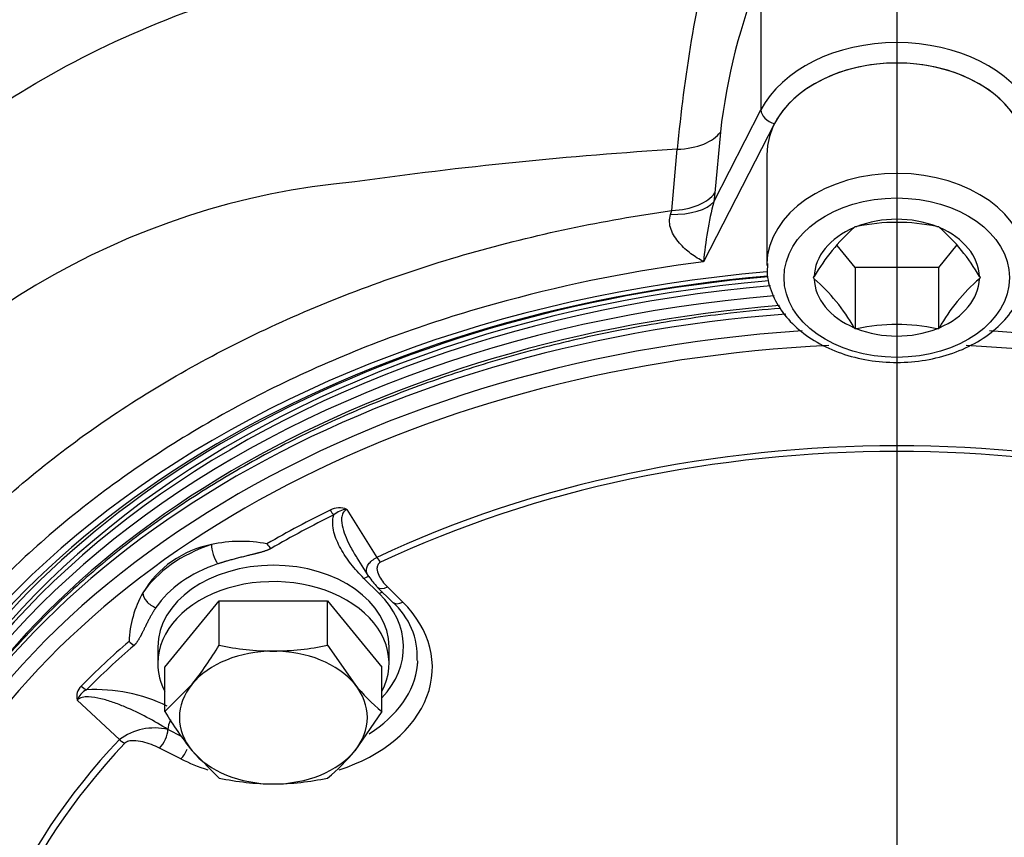
# Model space of a CAD drawing. Units: millimetres. Extents: x 0 to 910, y 0 to 1188.
# Drawn here: x 296 to 303, y 665 to 671 of the extents above; entities that cross this region are included whole.
import ezdxf
from ezdxf import colors
from ezdxf.entities.mleader import LeaderData, LeaderLine
from ezdxf.enums import TextEntityAlignment as Align
from ezdxf.lldxf.tags import DXFTag
from ezdxf.math import Vec2, Vec3

# ---------------------------------------------------------------- set-up
doc = ezdxf.new("R2010")
doc.units = ezdxf.units.MM
for name, color, linetype in [('Default', 7, 'Continuous'), ('DV5_Default', 7, 'Continuous'), ('H03-320', 7, 'Continuous'), ('H03-321', 7, 'Continuous'), ('SCREW_DIN_912_M1', 7, 'Continuous'), ('SCREW_DIN_933_M8', 7, 'Continuous'), ('STD-000612', 7, 'Continuous'), ('WASHER_DIN_125_1', 7, 'Continuous')]:
    doc.layers.add(name, color=color, linetype=linetype)
doc.styles.add('SEACAD_Solid_Edge_ANSI', font='seans.ttf')
tags = doc.linetypes.add('CENTER2', pattern=[28.575, 19.05, -3.175, 3.175, -3.175]).pattern_tags.tags
tags[10:11] = [DXFTag(74, 4), DXFTag(75, 0), DXFTag(340, '0'), DXFTag(46, 0.0), DXFTag(50, 0.0), DXFTag(44, 0.0), DXFTag(45, 0.0)]
tags[8:9] = [DXFTag(74, 4), DXFTag(75, 0), DXFTag(340, '0'), DXFTag(46, 0.0), DXFTag(50, 0.0), DXFTag(44, 0.0), DXFTag(45, 0.0)]
tags[6:7] = [DXFTag(74, 4), DXFTag(75, 0), DXFTag(340, '0'), DXFTag(46, 0.0), DXFTag(50, 0.0), DXFTag(44, 0.0), DXFTag(45, 0.0)]
tags[4:5] = [DXFTag(74, 4), DXFTag(75, 0), DXFTag(340, '0'), DXFTag(46, 0.0), DXFTag(50, 0.0), DXFTag(44, 0.0), DXFTag(45, 0.0)]
doc.dimstyles.new('ISO', dxfattribs={"dimtxt": 4.375, "dimasz": 4.375, "dimexe": 2.1875, "dimexo": 0, "dimgap": 1.09375, "dimtad": 1, "dimlfac": 10, "dimtxsty": 'SEACAD_Solid_Edge_ANSI', "dimblk1": '_SE_FILLED', "dimblk2": '_SE_FILLED', "dimsah": 1, "dimcen": 2.1875, "dimadec": 0, "dimazin": 0, "dimtfac": 0.5, "dimtdec": 3, "dimtmove": 0, "dimatfit": 3, "dimfxl": 1, "dimarcsym": 0})

# ---------------------------------------------------------------- blocks, each defined once
blk = doc.blocks.new('_DOT')
at = {"color": 0}
blk.add_line((0, 0), (-1, 0), dxfattribs=at)
at = {"color": 0, "const_width": 0.333}
blk.add_lwpolyline([(-0.1665, 0, 1), (0.1665, 0, 1)], format="xyb", close=True, dxfattribs=at)
blk = doc.blocks.new('SE4')
at = {"layer": 'DV5_Default', "color": 7, "linetype": 'CENTER2'}
blk.add_line((301.8797, 672.4833), (301.8797, 655.0083), dxfattribs=at)
at = {"layer": 'H03-320', "color": 7, "linetype": 'Continuous'}
for p, q in [((300.9398, 671.227), (300.9398, 670.2764)), ((300.6134, 669.6412), (300.9398, 670.2764)), ((301.0338, 670.1815), (300.5427, 669.2259)), ((300.6588, 670.123), (300.62, 669.702)), ((300.3229, 669.5799), (300.3611, 670.0042)), ((300.62, 669.702), (300.6134, 669.6412)), ((300.3149, 669.5531), (300.3229, 669.5799))]:
    blk.add_line(p, q, dxfattribs=at)
for centre, radius, start, end in [((333.9333, 635.7747), 52.938, 135.23389, 140.23899), ((335.994, 637.623), 52.555, 137.77814, 143.18446), ((310.584, 669.0742), 10.2651, 166.32086, 174.80228), ((304.8868, 669.6345), 4.2561, 158.02722, 173.4089), ((302.117, 641.5417), 28.5166, 93.53027, 98.03958), ((298.5874, 664.6), 5.1983, 95.06148, 146.62563), ((303.0967, 669.0048), 2.5636, 165.62573, 175.05302)]:
    blk.add_arc(centre, radius, start, end, dxfattribs=at)
for centre, major_axis, ratio, start_param, end_param in [((301.8797, 670.0349), (-1, 0), 0.707107, 3.490119, 5.934659), ((301.8797, 669.9642), (0.9, 0), 0.707107, 0.348526, 2.793066), ((301.0338, 670.2523), (-0.0889, 0.0457), 0.664593, 0.329094, 1.89989), ((300.2828, 670.2196), (0.3983, -0.0374), 0.534267, 4.959948, 5.993474), ((300.2441, 669.7986), (0.3984, -0.0359), 0.543266, 4.960214, 5.99143), ((300.2375, 669.7378), (0.3968, -0.0505), 0.447773, 4.965295, 6.009715), ((301.8797, 663.9341), (-7.4384, 0), 0.707107, 4.833437, 6.283185), ((301.8797, 663.9522), (7.3715, 0), 0.707107, 1.692038, 2.833763), ((301.8797, 663.9866), (-7.3175, 0), 0.707107, 4.834433, 5.911093), ((301.8797, 664.0048), (7.2506, 0), 0.707107, 1.693047, 3.153934)]:
    blk.add_ellipse(centre, major_axis=major_axis, ratio=ratio, start_param=start_param, end_param=end_param, dxfattribs=at)
for points, knots in [([(293.5581, 667.9965), (293.5977, 668.0701), (293.64, 668.1444), (293.7261, 668.2874), (293.7704, 668.3574), (293.9059, 668.564), (294.0001, 668.6971), (294.2943, 669.0834), (294.5059, 669.3237), (295.1918, 669.9976), (295.7051, 670.3688), (296.5989, 670.8157), (296.9203, 670.9468), (297.5916, 671.1637), (297.9451, 671.2472), (298.6783, 671.3951), (299.0611, 671.4591), (299.8455, 671.5623), (300.2435, 671.6013), (300.6477, 671.6277)], [0, 0, 0, 0, 0.03125, 0.03125, 0.0625, 0.0625, 0.125, 0.125, 0.25, 0.25, 0.5, 0.5, 0.625, 0.625, 0.75, 0.75, 0.875, 0.875, 1, 1, 1, 1]), ([(303.4364, 669.5797), (303.9149, 669.512), (304.3787, 669.4141), (305.2778, 669.1584), (305.7177, 668.998), (306.5334, 668.6304), (306.9127, 668.4227), (307.617, 667.9576), (307.9437, 667.6978), (308.5181, 667.1463), (308.7694, 666.8528), (309.092, 666.3854), (309.1907, 666.224), (309.3658, 665.8973), (309.4423, 665.732), (309.6396, 665.2303), (309.7283, 664.8883), (309.7953, 664.3633), (309.8064, 664.186), (309.8057, 663.8349), (309.794, 663.6601), (309.7254, 663.1384), (309.6354, 662.794), (309.3625, 662.1137), (309.184, 661.7886), (308.8568, 661.3236), (308.7377, 661.1723), (308.4793, 660.8771), (308.3392, 660.7325), (307.8948, 660.3168), (307.5669, 660.0629), (307.0286, 659.7158), (306.8414, 659.6057), (306.4511, 659.3971), (306.2481, 659.2988), (305.6275, 659.027), (305.1945, 658.8744), (304.2906, 658.6259), (303.8161, 658.53), (302.8616, 658.4032), (302.3782, 658.3708), (301.3987, 658.3701), (300.9146, 658.4016), (299.9581, 658.5273), (299.4838, 658.6225), (298.5801, 658.8694), (298.1464, 659.0214), (297.5236, 659.2929), (297.32, 659.3911), (296.9301, 659.5986), (296.7429, 659.7083), (296.2038, 660.0544), (295.8744, 660.3081), (295.2781, 660.8638), (295.0196, 661.1581), (294.691, 661.6221), (294.5912, 661.7807), (294.4119, 662.106), (294.3318, 662.2737), (294.1268, 662.7814), (294.0357, 663.125), (293.9657, 663.6469), (293.9536, 663.822), (293.952, 664.1742), (293.9628, 664.3517), (294.0285, 664.876), (294.1164, 665.218), (294.3123, 665.7199), (294.3884, 665.8854), (294.5627, 666.2127), (294.6608, 666.3739), (294.9822, 666.8422), (295.234, 667.1367), (295.8087, 667.6903), (296.1347, 667.9505), (296.8378, 668.4169), (297.2168, 668.6255), (297.8289, 668.9024), (298.0411, 668.9888), (298.4752, 669.1477), (298.6981, 669.2201), (299.3784, 669.414), (299.8443, 669.5123), (300.3229, 669.5799)], [0, 0, 0, 0, 0.03125, 0.03125, 0.0625, 0.0625, 0.09375, 0.09375, 0.125, 0.125, 0.15625, 0.15625, 0.171875, 0.171875, 0.1875, 0.1875, 0.21875, 0.21875, 0.234375, 0.234375, 0.25, 0.25, 0.28125, 0.28125, 0.3125, 0.3125, 0.328125, 0.328125, 0.34375, 0.34375, 0.375, 0.375, 0.390625, 0.390625, 0.40625, 0.40625, 0.4375, 0.4375, 0.46875, 0.46875, 0.5, 0.5, 0.53125, 0.53125, 0.5625, 0.5625, 0.59375, 0.59375, 0.609375, 0.609375, 0.625, 0.625, 0.65625, 0.65625, 0.6875, 0.6875, 0.703125, 0.703125, 0.71875, 0.71875, 0.75, 0.75, 0.765625, 0.765625, 0.78125, 0.78125, 0.8125, 0.8125, 0.828125, 0.828125, 0.84375, 0.84375, 0.875, 0.875, 0.90625, 0.90625, 0.9375, 0.9375, 0.953125, 0.953125, 0.96875, 0.96875, 1, 1, 1, 1]), ([(300.5427, 669.2259), (300.5132, 669.2416), (300.4834, 669.2602), (300.441, 669.2922), (300.4271, 669.3036), (300.4002, 669.3281), (300.3873, 669.3412), (300.3633, 669.3689), (300.3521, 669.3836), (300.3323, 669.4153), (300.3239, 669.4319), (300.3117, 669.4661), (300.3078, 669.4842), (300.3066, 669.5198), (300.3092, 669.5369), (300.3149, 669.5531)], [0, 0, 0, 0, 0.25, 0.25, 0.375, 0.375, 0.5, 0.5, 0.625, 0.625, 0.75, 0.75, 0.875, 0.875, 1, 1, 1, 1]), ([(300.5427, 669.2259), (300.0729, 669.1652), (299.6167, 669.0741), (298.9561, 668.8956), (298.7395, 668.8294), (298.3143, 668.6815), (298.1049, 668.599), (297.4996, 668.3327), (297.1252, 668.1302), (296.4306, 667.6788), (296.108, 667.4271), (295.5368, 666.8932), (295.2862, 666.6109), (294.8574, 666.0147), (294.6799, 665.6984), (294.4133, 665.0585), (294.3217, 664.732), (294.2477, 664.2323), (294.2338, 664.0632), (294.2281, 663.7271), (294.2363, 663.5601), (294.2932, 663.0619), (294.3741, 662.7336), (294.5622, 662.2471), (294.6364, 662.086), (294.8043, 661.7729), (294.8984, 661.62), (295.2101, 661.1718), (295.4573, 660.8867), (296.0311, 660.347), (296.3492, 660.1003), (296.8267, 659.792), (296.9603, 659.7115), (297.0982, 659.6341)], [0, 0, 0, 0, 0.03125, 0.03125, 0.046875, 0.046875, 0.0625, 0.0625, 0.09375, 0.09375, 0.125, 0.125, 0.15625, 0.15625, 0.1875, 0.1875, 0.21875, 0.21875, 0.234375, 0.234375, 0.25, 0.25, 0.28125, 0.28125, 0.296875, 0.296875, 0.3125, 0.3125, 0.34375, 0.34375, 0.375, 0.375, 0.3866226, 0.3866226, 0.3866226, 0.3866226])]:
    blk.add_open_spline(points, degree=3, knots=knots, dxfattribs=at)
at = {"layer": 'H03-321', "color": 7, "linetype": 'Continuous'}
for p, q in [((298.0745, 667.5119), (298.2828, 667.1796)), ((298.1442, 667.1777), (298.225, 667.0487)), ((298.2984, 666.9299), (298.1925, 667.0347)), ((298.2849, 666.9751), (298.3908, 666.8704)), ((298.3552, 666.9755), (298.4611, 666.8708)), ((296.5003, 665.9192), (296.2092, 666.193)), ((296.935, 665.939), (296.8366, 665.9888)), ((296.9265, 665.7856), (296.7784, 665.8605))]:
    blk.add_line(p, q, dxfattribs=at)
for centre, radius, start, end in [((298.0214, 667.3936), 0.1297, 65.86108, 118.71614), ((298.0843, 667.3636), 0.1486, 93.79169, 132.11455), ((297.275, 666.5715), 0.7112, 101.14631, 149.38247), ((297.3405, 666.3214), 0.9694, 79.217, 102.0834), ((297.6675, 667.3746), 0.1773, 214.71282, 228.54541), ((298.5532, 667.2491), 0.383, 211.72872, 225.6321), ((297.2979, 666.5714), 0.7311, 150.28643, 177.85333), ((298.0636, 666.4948), 0.4981, 356.73039, 48.93502), ((296.6843, 666.7102), 0.1616, 223.62128, 239.34171), ((296.3009, 666.219), 0.0952, 132.21989, 195.81899), ((296.3341, 666.1445), 0.134, 116.84691, 158.75798), ((296.3322, 665.1261), 1.1395, 64.05416, 92.94982), ((296.7432, 665.5925), 0.4072, 76.74139, 126.62168)]:
    blk.add_arc(centre, radius, start, end, dxfattribs=at)
for centre, major_axis, ratio, start_param, end_param in [((301.8797, 663.7804), (7.2293, 0), 0.707107, 1.677178, 2.833287), ((301.8797, 663.6745), (-7.2029, 0), 0.707107, 4.803512, 6.068862), ((301.8797, 663.6745), (-7.2029, 0), 0.707107, 3.329168, 4.623335), ((301.8797, 663.6108), (7.1357, 0), 0.707107, 1.636646, 3.901231), ((301.8797, 663.6108), (7.1357, 0), 0.707107, 0, 1.503362), ((301.8797, 663.3758), (-6.4711, 0), 0.707107, 4.123013, 5.301765), ((301.8797, 663.3684), (6.4264, 0), 0.707107, 0.981421, 2.160172), ((301.8797, 663.5173), (-6.8711, 0), 0.707107, -0.963575, -0.883783), ((301.8797, 663.5098), (-6.8264, 0), 0.707107, -0.963575, -0.883783), ((297.9846, 667.5446), (0.0441, -0.0898), 0.403467, 4.936298, 5.399946), ((297.5663, 666.6305), (-1, 0), 0.707107, 5.155556, 5.840018), ((297.1804, 667.2054), (-0.0318, 0.0948), 0.303209, 0.734689, 2.305486), ((297.5663, 666.5598), (-0.9, 0), 0.707107, 5.155556, 5.840018), ((298.3076, 667.2166), (0.0427, -0.0904), 0.39304, 4.942271, 5.405919), ((298.1925, 666.964), (-0.0703, -0.0711), 0.575203, 3.697064, 4.185593), ((298.3552, 667.0462), (0.0703, 0.0711), 0.575203, 3.144696, 4.185593), ((298.2984, 666.8592), (-0.0703, -0.0711), 0.575203, 3.895756, 4.185593), ((297.5663, 666.5598), (-0.9, 0), 0.707107, 2.557024, 3.762313), ((297.5663, 666.4184), (-1.1, 0), 0.707107, 1.997153, 3.762313), ((298.4611, 666.9415), (0.0703, 0.0711), 0.575203, 3.141593, 4.185593), ((301.8797, 663.5173), (-6.8711, 0), 0.707107, -0.687013, -0.607222), ((301.8797, 663.5098), (-6.8264, 0), 0.707107, -0.687013, -0.607222), ((297.5663, 666.4891), (-1, 0), 0.707107, 3.065345, 3.105711), ((297.5663, 666.4891), (-1, 0), 0.707107, 2.296161, 3.065345), ((296.2736, 666.3347), (0.0713, -0.0701), 0.580702, 4.767254, 5.230901), ((296.8948, 666.0463), (0.0451, 0.0892), 0.411268, 1.660452, 2.458698), ((296.7784, 665.9312), (-0.0451, -0.0892), 0.411268, 0.887902, 2.458698), ((301.8797, 663.3758), (6.4711, 0), 0.707107, 2.552217, 3.730968), ((296.5375, 665.9649), (0.0727, -0.0687), 0.587809, 4.756059, 5.219706), ((301.8797, 663.3684), (6.4264, 0), 0.707107, 2.552217, 3.730968), ((296.9265, 665.8564), (-0.0451, -0.0892), 0.411268, 0.887902, 1.739219), ((297.5663, 666.4184), (-1.1, 0), 0.707107, 0.950076, 1.144668)]:
    blk.add_ellipse(centre, major_axis=major_axis, ratio=ratio, start_param=start_param, end_param=end_param, dxfattribs=at)
for points, degree, knots in [([(301.0782, 668.9033), (300.9617, 668.894), (300.6602, 668.8649), (300.1783, 668.796), (299.638, 668.6874), (299.1112, 668.5492), (298.6009, 668.3825), (298.1103, 668.188), (297.6422, 667.967), (297.1996, 667.7208), (296.7851, 667.4508), (296.4013, 667.1586), (296.0503, 666.8459), (295.7349, 666.5149), (295.4552, 666.1664), (295.2198, 665.8068), (295.0637, 665.5288), (295.0065, 665.3871), (294.9968, 665.3631)], 3, [0.5416218, 0.5416218, 0.5416218, 0.5416218, 0.561036, 0.5920177, 0.6230015, 0.6539881, 0.6849778, 0.7159706, 0.7469664, 0.7779643, 0.8089625, 0.8399582, 0.8709478, 0.9019263, 0.9328881, 0.9638266, 0.9947355, 1, 1, 1, 1]), ([(298.1925, 667.0347), (298.1599, 667.067), (298.13, 667.1003), (298.0762, 667.1688), (298.0523, 667.2041), (298.0219, 667.2589), (298.0127, 667.2775), (297.9968, 667.3155), (297.99, 667.3351), (297.9801, 667.3744), (297.9769, 667.3942), (297.9758, 667.4343), (297.9779, 667.4543), (297.9846, 667.4739)], 3, [0, 0, 0, 0, 0.25, 0.25, 0.5, 0.5, 0.625, 0.625, 0.75, 0.75, 0.875, 0.875, 1, 1, 1, 1]), ([(298.0745, 667.5119), (298.0619, 667.5062), (298.0529, 667.4968), (298.0418, 667.476), (298.0392, 667.4647), (298.036, 667.4303), (298.0398, 667.407), (298.0513, 667.3613), (298.0595, 667.3388), (298.0784, 667.2942), (298.0891, 667.2724), (298.1079, 667.2375), (298.1155, 667.2242), (298.1233, 667.2111)], 3, [0, 0, 0, 0, 0.0625, 0.0625, 0.125, 0.125, 0.25, 0.25, 0.375, 0.375, 0.5, 0.5, 0.5776018, 0.5776018, 0.5776018, 0.5776018]), ([(297.5502, 667.2417), (297.5249, 667.2271), (297.4611, 667.2101), (297.4423, 667.2051), (297.3666, 667.1867), (297.2523, 667.1588), (297.1804, 667.1347)], 2, [0, 0, 0, 0.25, 0.25, 0.5, 0.5, 1, 1, 1]), ([(298.224, 667.05), (298.2172, 667.0604), (298.2128, 667.0716), (298.2098, 667.0994), (298.2135, 667.1163), (298.2305, 667.1414), (298.2382, 667.1498), (298.2577, 667.1656), (298.2694, 667.1731), (298.2828, 667.1796)], 3, [0.3088964, 0.3088964, 0.3088964, 0.3088964, 0.5, 0.5, 0.75, 0.75, 0.875, 0.875, 1, 1, 1, 1]), ([(298.3076, 667.1459), (298.2982, 667.1414), (298.2918, 667.1346), (298.2844, 667.1197), (298.2831, 667.1117), (298.2831, 667.0882), (298.2881, 667.0724), (298.3017, 667.0428), (298.3105, 667.0287), (298.3308, 667.0014), (298.3424, 666.9882), (298.3552, 666.9755)], 3, [0, 0, 0, 0, 0.125, 0.125, 0.25, 0.25, 0.5, 0.5, 0.75, 0.75, 1, 1, 1, 1]), ([(296.6629, 666.9337), (296.6629, 666.9152), (296.6727, 666.8935), (296.7061, 666.8561), (296.7296, 666.8406), (296.7533, 666.8327)], 3, [0, 0, 0, 0, 0.5, 0.5, 1, 1, 1, 1]), ([(296.7533, 666.8327), (296.7192, 666.7819), (296.6798, 666.701), (296.6537, 666.6475), (296.6467, 666.6342), (296.6226, 666.5891), (296.6019, 666.5712)], 2, [0, 0, 0, 0.5, 0.5, 0.75, 0.75, 1, 1, 1]), ([(296.8366, 665.9888), (296.7895, 666.0184), (296.7412, 666.0465), (296.6419, 666.0991), (296.5909, 666.1237), (296.5117, 666.1569), (296.4848, 666.1674), (296.4297, 666.1864), (296.4018, 666.1949), (296.3448, 666.2085), (296.3156, 666.2137), (296.2718, 666.2149), (296.2573, 666.2141), (296.2301, 666.2078), (296.2174, 666.2019), (296.2092, 666.193)], 3, [0, 0, 0, 0, 0.25, 0.25, 0.5, 0.5, 0.625, 0.625, 0.75, 0.75, 0.875, 0.875, 0.9375, 0.9375, 1, 1, 1, 1]), ([(296.7784, 665.8605), (296.7604, 665.8696), (296.7417, 665.8779), (296.7029, 665.8923), (296.6828, 665.8985), (296.6407, 665.9081), (296.619, 665.9115), (296.5855, 665.9115), (296.5744, 665.9106), (296.5534, 665.9053), (296.5438, 665.9008), (296.5375, 665.8942)], 3, [0, 0, 0, 0, 0.25, 0.25, 0.5, 0.5, 0.75, 0.75, 0.875, 0.875, 1, 1, 1, 1])]:
    blk.add_open_spline(points, degree=degree, knots=knots, dxfattribs=at)
blk.add_open_spline([(298.1233, 667.2111), (298.1296, 667.2007), (298.136, 667.1903), (298.1426, 667.18)], degree=3, dxfattribs=at)
at = {"layer": 'SCREW_DIN_912_M1', "color": 7, "linetype": 'Continuous'}
for p, q in [((300.9797, 669.9642), (300.9797, 669.2005)), ((301.5851, 669.462), (301.591, 669.4692)), ((301.591, 669.4692), (301.6029, 669.4692)), ((302.1565, 669.4692), (302.1684, 669.4692)), ((302.1684, 669.4692), (302.1743, 669.462)), ((301.591, 669.1864), (301.4664, 669.339)), ((302.2954, 669.3419), (302.1684, 669.1864)), ((301.591, 669.1864), (301.591, 668.7621)), ((302.1684, 669.1864), (301.591, 669.1864)), ((302.1684, 669.1864), (302.1684, 668.7621)), ((301.3023, 669.1157), (301.3083, 669.123)), ((301.3083, 669.1084), (301.3023, 669.1157)), ((302.4511, 669.123), (302.457, 669.1157)), ((302.457, 669.1157), (302.4511, 669.1084)), ((301.591, 668.7621), (301.5851, 668.7694)), ((302.1743, 668.7694), (302.1684, 668.7621)), ((301.6029, 668.7621), (301.591, 668.7621)), ((302.1684, 668.7621), (302.1565, 668.7621))]:
    blk.add_line(p, q, dxfattribs=at)
for centre, radius, start, end in [((302.4739, 668.4537), 1.3441, 131.39908, 150.13788), ((301.8797, 668.1603), 1.3379, 78.05978, 101.94022), ((301.3556, 668.511), 1.2549, 29.18924, 49.2738), ((300.4194, 668.1001), 1.3441, 29.86212, 48.60092), ((303.2698, 668.1574), 1.2549, 130.7262, 150.81076), ((301.8797, 667.4532), 1.3379, 78.05978, 101.94022)]:
    blk.add_arc(centre, radius, start, end, dxfattribs=at)
for centre, major_axis, start_param, end_param in [((301.8797, 669.9642), (-0.9, 0), 3.141593, 6.283185), ((301.8797, 669.2005), (-0.9, 0), 3.141593, 6.26624), ((301.8797, 669.1157), (-0.5715, 0), 4.206803, 5.217975), ((301.8797, 669.1157), (-0.5715, 0), 5.254, 6.265173), ((301.8797, 669.1157), (0.5715, 0), 0.018012, 1.029185), ((301.8797, 669.1157), (-0.5715, 0), 0.018012, 1.029185), ((301.8797, 669.1157), (0.5715, 0), 5.254, 6.265173), ((301.8797, 669.1157), (0.5715, 0), 4.206803, 5.217975)]:
    blk.add_ellipse(centre, major_axis=major_axis, ratio=0.707107, start_param=start_param, end_param=end_param, dxfattribs=at)
blk.add_ellipse((301.8797, 669.1157), major_axis=(0.78, 0), ratio=0.707107, dxfattribs=at)
blk.add_open_spline([(300.9854, 669.213), (300.9834, 669.1845), (300.9793, 669.1136), (301.0187, 668.9877), (301.098, 668.8549), (301.2154, 668.7376), (301.3644, 668.642), (301.5394, 668.5724), (301.7316, 668.5325), (301.9314, 668.5247), (302.1291, 668.5493), (302.3156, 668.6056), (302.4817, 668.6919), (302.619, 668.8053), (302.7184, 668.9393), (302.7717, 669.0781), (302.7775, 669.1605), (302.7797, 669.2005)], degree=3, knots=[0, 0, 0, 0, 0.0353, 0.102463, 0.169647, 0.238057, 0.307927, 0.37874, 0.449916, 0.521189, 0.592604, 0.664247, 0.736209, 0.808404, 0.880217, 0.950663, 1, 1, 1, 1], dxfattribs=at)
at = {"layer": 'SCREW_DIN_933_M8', "color": 7, "linetype": 'Continuous'}
for p, q in [((296.8158, 666.4201), (297.1911, 666.8798)), ((297.1911, 666.5726), (297.1911, 666.8798)), ((297.1911, 666.8798), (297.9416, 666.8798)), ((297.9416, 666.5726), (297.9416, 666.8798)), ((297.9416, 666.8798), (298.3169, 666.4201)), ((297.9416, 666.5726), (298.1292, 666.3017)), ((296.8158, 666.1129), (296.8158, 666.4201)), ((298.3169, 666.1129), (298.3169, 666.4201)), ((296.8158, 666.1129), (297.0034, 666.3017)), ((298.3169, 666.1129), (298.1292, 665.8421)), ((297.1911, 665.6533), (297.0034, 665.8421))]:
    blk.add_line(p, q, dxfattribs=at)
for centre, radius, start, end in [((295.1315, 667.7989), 2.397, 321.34655, 329.22897), ((297.5794, 668.3868), 1.8554, 257.91805, 269.59644), ((297.5531, 668.388), 1.8565, 270.40721, 282.07829), ((299.1431, 667.1219), 1.3041, 218.97255, 230.68668), ((298.8753, 667.3393), 2.397, 210.77103, 218.65345), ((297.1154, 666.6623), 1.3041, 309.31332, 321.02745), ((297.5794, 667.4676), 1.8554, 257.91805, 269.59644), ((297.5531, 667.4687), 1.8565, 270.40721, 282.07829)]:
    blk.add_arc(centre, radius, start, end, dxfattribs=at)
for major_axis, start_param, end_param in [((-0.65, 0), 4.712389, 5.759587), ((0.65, 0), 0.523599, 1.570796), ((0.65, 0), 2.617994, 3.665191), ((-0.65, 0), 2.617994, 3.665191), ((-0.65, 0), 0.523599, 1.570796), ((0.65, 0), 4.712389, 5.759587)]:
    blk.add_ellipse((297.5663, 666.0719), major_axis=major_axis, ratio=0.707107, start_param=start_param, end_param=end_param, dxfattribs=at)
at = {"layer": 'STD-000612', "color": 7, "linetype": 'Continuous'}
for centre, major_axis, start_param, end_param in [((301.8797, 663.9694), (7.25, 0), 1.691457, 3.141593), ((301.8797, 663.8987), (-7.25, 0), 4.829637, 6.283185), ((301.8797, 663.8633), (7.2, 0), 1.68369, 2.810485)]:
    blk.add_ellipse(centre, major_axis=major_axis, ratio=0.707107, start_param=start_param, end_param=end_param, dxfattribs=at)
at = {"layer": 'WASHER_DIN_125_1', "color": 7, "linetype": 'Continuous'}
for p, q in [((296.7663, 666.5598), (296.7663, 666.4467)), ((298.3663, 666.4467), (298.3663, 666.5598))]:
    blk.add_line(p, q, dxfattribs=at)
for centre, start_param, end_param in [((297.5663, 666.5598), 3.141593, 6.283185), ((297.5663, 666.4467), 2.788172, 6.283185), ((297.5663, 666.4467), 0, 0.353421)]:
    blk.add_ellipse(centre, major_axis=(-0.8, 0), ratio=0.707107, start_param=start_param, end_param=end_param, dxfattribs=at)
blk = doc.blocks.new('DMBLK10')
at = {"layer": 'Default', "linetype": 'Continuous'}
for points in [[(306.2547, 636.1785), (306.2547, 637.6368), (301.8797, 636.9076)], [(344.3547, 636.1785), (348.7297, 636.9076), (344.3547, 637.6368)]]:
    blk.add_hatch(color=7, dxfattribs=at).paths.add_polyline_path(points)
at = {"layer": 'Default', "color": 7, "linetype": 'Continuous'}
for p, q in [((301.8797, 673.3583), (301.8797, 634.7201)), ((348.7297, 654.8583), (348.7297, 634.7201)), ((301.8797, 636.9076), (348.7297, 636.9076))]:
    blk.add_line(p, q, dxfattribs=at)
at = {"layer": 'Default', "color": 7, "linetype": 'Continuous', "style": 'SEACAD_Solid_Edge_ANSI'}
blk.add_text('468', height=4.375, dxfattribs=at).set_placement((323.3277, 642.3764), align=Align.TOP_LEFT)
blk = doc.blocks.new('_SE_FILLED')
at = {"color": 0}
blk.add_line((0, 0), (-1, 0), dxfattribs=at)
blk.add_solid([(0, 0), (-1, -0.1665), (-1, 0.1665), (0, 0)], dxfattribs=at)
blk = doc.blocks.new('DMBLK42')
at = {"layer": 'Default', "linetype": 'Continuous'}
for points in [[(259.4047, 636.1785), (259.4047, 637.6368), (255.0297, 636.9076)], [(297.5047, 636.1785), (301.8797, 636.9076), (297.5047, 637.6368)]]:
    blk.add_hatch(color=7, dxfattribs=at).paths.add_polyline_path(points)
at = {"layer": 'Default', "color": 7, "linetype": 'Continuous'}
for p, q in [((301.8797, 673.3583), (301.8797, 634.7201)), ((255.0297, 654.8583), (255.0297, 634.7201)), ((301.8797, 636.9076), (255.0297, 636.9076))]:
    blk.add_line(p, q, dxfattribs=at)
at = {"layer": 'Default', "color": 7, "linetype": 'Continuous', "style": 'SEACAD_Solid_Edge_ANSI'}
blk.add_text('468', height=4.375, dxfattribs=at).set_placement((274.4277, 642.3764), align=Align.TOP_LEFT)

msp = doc.modelspace()

# ---------------------------------------------------------------- block references
at = {"layer": 'Default'}
msp.add_blockref('SE4', (0, 0), dxfattribs=at)

# ---------------------------------------------------------------- dimensions: what is measured, and where the dimension line sits
at = {"layer": 'Default', "color": 7, "linetype": 'Continuous'}
for base, p2, picture, middle in [((255.029682697, 636.9076323068), (255.029682697, 663.2583163774), 'DMBLK42', (278.4546829086, 636.9076323068)), ((348.729682697, 636.9076323068), (348.729682697, 663.2583163774), 'DMBLK10', (327.3547320884, 636.9076323068))]:
    dim = msp.add_linear_dim(base=base, p1=(301.879682697, 673.3583163774), p2=p2, text='\\A1;<>', dimstyle='ISO', override={"dimdec": 0}, dxfattribs=at)
    dim.commit()
    dim.dimension.update_dxf_attribs({"geometry": picture, "text_midpoint": middle, "dimtype": 160})

# ---------------------------------------------------------------- leaders
ml = msp.add_multileader_mtext('Standard', dxfattribs=at)
ml.set_content('{\\pxsm0.9;\\fSolid Edge ANSI|b0||i0||c0|p34;\\W1.;HAKA 80/50 - TL ND - ZÁKLADNÍ ROZMĚRY\\P}', color=256)
ml.set_leader_properties()
ml.set_arrow_properties(name='DOT')
ml.build(insert=Vec2(0, 0))
ml.multileader.update_dxf_attribs({"leader_type": 0, "dogleg_length": 0, "arrow_head_size": 7.5})
ctx = ml.context
ctx.base_point, ctx.char_height, ctx.arrow_head_size, ctx.landing_gap_size = Vec3(261.6251, 1169.329), 7.5, 7.5, 7.5
notes = []
notes.append((ctx, [(0, (0, 0, 0), (0, 0), (1, 0), 1, [])]))
ctx.mtext.insert = Vec3(263.6251, 1173.1165)
ml = msp.add_multileader_mtext('Standard', dxfattribs=at)
ml.set_content('{\\pxsm0.9;\\fSolid Edge ANSI|b0||i0||c0|p34;\\W1.;HAKA 80/50 - TL ND - KRYCÍ RÁM 1x90 - 50mm + PŘÍVOD VZDUCHU\\P}', color=256)
ml.set_leader_properties()
ml.set_arrow_properties(name='DOT')
ml.build(insert=Vec2(0, 0))
ml.multileader.update_dxf_attribs({"leader_type": 0, "dogleg_length": 0, "arrow_head_size": 7.5})
ctx = ml.context
ctx.base_point, ctx.char_height, ctx.arrow_head_size, ctx.landing_gap_size = Vec3(593.9231, 1169.3064), 7.5, 7.5, 7.5
notes.append((ctx, [(0, (0, 0, 0), (0, 0), (1, 0), 1, [])]))
ctx.mtext.insert = Vec3(595.9231, 1173.1165)
ml = msp.add_multileader_mtext('Standard', dxfattribs=at)
ml.set_content('{\\pxsm0.9;\\fSolid Edge ANSI|b0||i0||c0|p34;\\W1.;HAKA 80/50 - TL ND - KRYCÍ RÁM 2x45 - 80mm + NOHY\\P}', color=256)
ml.set_leader_properties()
ml.set_arrow_properties(name='DOT')
ml.build(insert=Vec2(0, 0))
ml.multileader.update_dxf_attribs({"leader_type": 0, "dogleg_length": 0, "arrow_head_size": 7.5})
ctx = ml.context
ctx.base_point, ctx.char_height, ctx.arrow_head_size, ctx.landing_gap_size = Vec3(632.1702, 872.3898), 7.5, 7.5, 7.5
notes.append((ctx, [(0, (0, 0, 0), (0, 0), (1, 0), 1, [])]))
ctx.mtext.insert = Vec3(634.1702, 876.1774)
ml = msp.add_multileader_mtext('Standard', dxfattribs=at)
ml.set_content('{\\pxsm0.9;\\fSolid Edge ANSI|b0||i0||c0|p34;\\W1.;HAKA 80/50 - TL ND - PRSTENCE\\P}', color=256)
ml.set_leader_properties()
ml.set_arrow_properties(name='DOT')
ml.build(insert=Vec2(0, 0))
ml.multileader.update_dxf_attribs({"leader_type": 0, "dogleg_length": 0, "arrow_head_size": 7.5})
ctx = ml.context
ctx.base_point, ctx.char_height, ctx.arrow_head_size, ctx.landing_gap_size = Vec3(294.611, 872.2398), 7.5, 7.5, 7.5
notes.append((ctx, [(0, (0, 0, 0), (0, 0), (1, 0), 1, [])]))
ctx.mtext.insert = Vec3(296.611, 876.0273)
for ctx, leaders in notes:
    for number, flags, end, landing, length, lines in leaders:
        leader = LeaderData()
        leader.index, (leader.has_last_leader_line, leader.has_dogleg_vector, leader.attachment_direction) = number, flags
        leader.last_leader_point, leader.dogleg_vector, leader.dogleg_length = Vec3(end), Vec3(landing), length
        for number, points, colour, breaks in lines:
            line = LeaderLine()
            line.index, line.vertices, line.color, line.breaks = number, Vec3.list(points), colors.encode_raw_color(colour), breaks
            leader.lines.append(line)
        ctx.leaders.append(leader)

doc.saveas('drawing.dxf')
